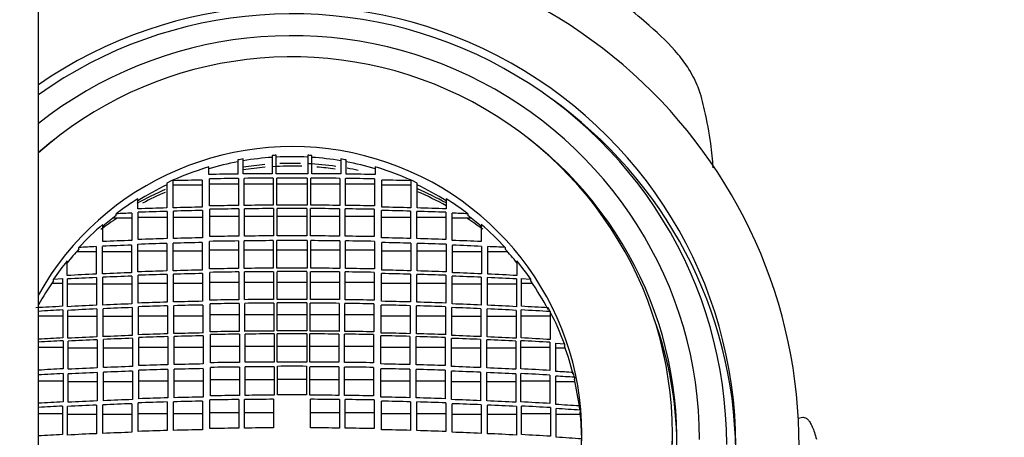
# Model space of a CAD drawing. Units: millimetres. Extents: x 0 to 1319, y 0 to 1745.
# Drawn here: x 641 to 668, y 1610 to 1622 of the extents above; entities that cross this region are included whole.
import ezdxf
from ezdxf import colors
from ezdxf.entities.mleader import LeaderData, LeaderLine
from ezdxf.math import Vec2, Vec3

# ---------------------------------------------------------------- set-up
doc = ezdxf.new("R2010")
doc.units = ezdxf.units.MM
doc.layers.add('DV2_Défaut', color=7, linetype='Continuous')
doc.layers.add('Défaut', color=7, linetype='Continuous')

# ---------------------------------------------------------------- blocks, each defined once
blk = doc.blocks.new('_DOT')
at = {"color": 0}
blk.add_line((0, 0), (-1, 0), dxfattribs=at)
at = {"color": 0, "const_width": 0.333}
blk.add_lwpolyline([(-0.1665, 0, 1), (0.1665, 0, 1)], format="xyb", close=True, dxfattribs=at)
blk = doc.blocks.new('SE1')
at = {"layer": 'DV2_Défaut', "color": 7, "linetype": 'Continuous'}
for p, q in [((641.224, 1488.008), (641.224, 1632.546)), ((647.679, 1617.903), (647.679, 1617.4)), ((647.785, 1617.4), (647.785, 1617.909)), ((648.663, 1617.909), (648.663, 1617.4)), ((648.769, 1617.4), (648.769, 1617.903)), ((646.725, 1617.781), (646.725, 1617.392)), ((646.879, 1617.393), (646.879, 1617.808)), ((649.569, 1617.808), (649.569, 1617.393)), ((649.723, 1617.392), (649.723, 1617.781)), ((645.925, 1617.379), (645.925, 1617.587)), ((650.523, 1617.587), (650.523, 1617.379)), ((644.768, 1617.144), (644.768, 1616.456)), ((644.944, 1616.46), (644.944, 1617.206)), ((645.744, 1617.084), (644.944, 1617.084)), ((645.744, 1617.226), (645.744, 1616.48)), ((645.947, 1616.512), (645.947, 1617.258)), ((646.747, 1617.114), (645.947, 1617.114)), ((646.747, 1617.271), (646.747, 1616.524)), ((646.901, 1616.526), (646.901, 1617.273)), ((647.701, 1617.114), (646.901, 1617.114)), ((647.701, 1617.279), (647.701, 1616.532)), ((647.807, 1616.533), (647.807, 1617.279)), ((648.641, 1617.114), (647.807, 1617.114)), ((648.641, 1617.279), (648.641, 1616.533)), ((648.747, 1616.532), (648.747, 1617.279)), ((649.547, 1617.114), (648.747, 1617.114)), ((649.547, 1617.273), (649.547, 1616.526)), ((649.701, 1616.524), (649.701, 1617.271)), ((650.501, 1617.114), (649.701, 1617.114)), ((650.501, 1617.258), (650.501, 1616.512)), ((650.704, 1616.48), (650.704, 1617.226)), ((651.504, 1617.084), (650.704, 1617.084)), ((651.504, 1617.206), (651.504, 1616.46)), ((651.68, 1616.456), (651.68, 1617.144)), ((643.968, 1616.43), (643.968, 1616.707)), ((652.48, 1616.707), (652.48, 1616.43)), ((643.37, 1616.245), (643.37, 1616.296)), ((643.801, 1616.313), (643.801, 1615.56)), ((643.977, 1615.584), (643.977, 1616.336)), ((644.777, 1616.362), (644.777, 1615.609)), ((644.953, 1615.614), (644.953, 1616.367)), ((645.753, 1616.386), (645.753, 1615.633)), ((645.956, 1615.665), (645.956, 1616.418)), ((646.756, 1616.43), (646.756, 1615.677)), ((646.91, 1615.679), (646.91, 1616.432)), ((647.71, 1616.438), (647.71, 1615.685)), ((647.816, 1615.685), (647.816, 1616.439)), ((648.632, 1616.439), (648.632, 1615.685)), ((648.738, 1615.685), (648.738, 1616.438)), ((649.538, 1616.432), (649.538, 1615.679)), ((649.692, 1615.677), (649.692, 1616.43)), ((650.492, 1616.418), (650.492, 1615.665)), ((650.695, 1615.633), (650.695, 1616.386)), ((651.495, 1616.367), (651.495, 1615.614)), ((651.671, 1615.609), (651.671, 1616.362)), ((652.471, 1616.336), (652.471, 1615.584)), ((652.647, 1615.56), (652.647, 1616.313)), ((653.078, 1616.296), (653.078, 1616.245)), ((643.001, 1615.528), (643.001, 1615.999)), ((643.801, 1616.175), (643.278, 1616.175)), ((644.777, 1616.193), (643.977, 1616.193)), ((645.753, 1616.193), (644.953, 1616.193)), ((646.756, 1616.223), (645.956, 1616.223)), ((647.71, 1616.223), (646.91, 1616.223)), ((648.632, 1616.223), (647.816, 1616.223)), ((649.538, 1616.223), (648.738, 1616.223)), ((650.492, 1616.223), (649.692, 1616.223)), ((651.495, 1616.193), (650.695, 1616.193)), ((652.471, 1616.193), (651.671, 1616.193)), ((653.17, 1616.175), (652.647, 1616.175)), ((653.447, 1615.999), (653.447, 1615.528)), ((643.968, 1614.693), (643.968, 1615.453)), ((644.768, 1615.478), (644.768, 1614.718)), ((644.944, 1614.723), (644.944, 1615.483)), ((645.744, 1615.501), (645.744, 1614.741)), ((645.947, 1614.774), (645.947, 1615.534)), ((646.747, 1615.546), (646.747, 1614.786)), ((646.901, 1614.788), (646.901, 1615.548)), ((647.701, 1615.554), (647.701, 1614.794)), ((647.807, 1614.794), (647.807, 1615.554)), ((648.641, 1615.554), (648.641, 1614.794)), ((648.747, 1614.794), (648.747, 1615.554)), ((649.547, 1615.548), (649.547, 1614.788)), ((649.701, 1614.786), (649.701, 1615.546)), ((650.501, 1615.534), (650.501, 1614.774)), ((650.704, 1614.741), (650.704, 1615.501)), ((651.504, 1615.483), (651.504, 1614.723)), ((651.68, 1614.718), (651.68, 1615.478)), ((652.48, 1615.453), (652.48, 1614.693)), ((642.816, 1615.245), (642.276, 1615.245)), ((642.34, 1615.315), (642.34, 1615.366)), ((642.816, 1615.389), (642.816, 1614.63)), ((642.992, 1614.638), (642.992, 1615.397)), ((643.792, 1615.245), (642.992, 1615.245)), ((643.792, 1615.429), (643.792, 1614.67)), ((644.768, 1615.263), (643.968, 1615.263)), ((645.744, 1615.263), (644.944, 1615.263)), ((646.747, 1615.293), (645.947, 1615.293)), ((647.701, 1615.293), (646.901, 1615.293)), ((648.641, 1615.293), (647.807, 1615.293)), ((649.547, 1615.293), (648.747, 1615.293)), ((650.501, 1615.293), (649.701, 1615.293)), ((651.504, 1615.263), (650.704, 1615.263)), ((652.48, 1615.263), (651.68, 1615.263)), ((652.656, 1614.67), (652.656, 1615.429)), ((653.456, 1615.245), (652.656, 1615.245)), ((653.456, 1615.397), (653.456, 1614.638)), ((653.632, 1614.63), (653.632, 1615.389)), ((654.172, 1615.245), (653.632, 1615.245)), ((654.108, 1615.366), (654.108, 1615.315)), ((642.016, 1614.592), (642.016, 1614.996)), ((654.432, 1614.996), (654.432, 1614.592)), ((644.777, 1614.623), (644.777, 1613.857)), ((644.953, 1613.862), (644.953, 1614.628)), ((645.753, 1614.646), (645.753, 1613.88)), ((645.956, 1613.913), (645.956, 1614.679)), ((646.756, 1614.69), (646.756, 1613.924)), ((646.91, 1613.926), (646.91, 1614.692)), ((647.71, 1614.698), (647.71, 1613.932)), ((647.816, 1613.932), (647.816, 1614.698)), ((648.632, 1614.698), (648.632, 1613.932)), ((648.738, 1613.932), (648.738, 1614.698)), ((649.538, 1614.692), (649.538, 1613.926)), ((649.692, 1613.924), (649.692, 1614.69)), ((650.492, 1614.679), (650.492, 1613.913)), ((650.695, 1613.88), (650.695, 1614.646)), ((651.495, 1614.628), (651.495, 1613.862)), ((651.671, 1613.857), (651.671, 1614.623)), ((641.885, 1614.372), (641.587, 1614.372)), ((641.636, 1614.493), (641.885, 1614.506)), ((641.636, 1614.442), (641.636, 1614.493)), ((641.885, 1614.506), (641.885, 1613.742)), ((642.025, 1613.732), (642.025, 1614.497)), ((642.825, 1614.354), (642.025, 1614.354)), ((642.825, 1614.535), (642.825, 1613.77)), ((643.001, 1613.778), (643.001, 1614.543)), ((643.801, 1614.354), (643.001, 1614.354)), ((643.801, 1614.575), (643.801, 1613.809)), ((643.977, 1613.833), (643.977, 1614.598)), ((644.777, 1614.372), (643.977, 1614.372)), ((645.753, 1614.372), (644.953, 1614.372)), ((646.756, 1614.402), (645.956, 1614.402)), ((647.71, 1614.402), (646.91, 1614.402)), ((648.632, 1614.402), (647.816, 1614.402)), ((649.538, 1614.402), (648.738, 1614.402)), ((650.492, 1614.402), (649.692, 1614.402)), ((651.495, 1614.372), (650.695, 1614.372)), ((652.471, 1614.372), (651.671, 1614.372)), ((652.471, 1614.598), (652.471, 1613.833)), ((652.647, 1613.809), (652.647, 1614.575)), ((653.447, 1614.354), (652.647, 1614.354)), ((653.447, 1614.543), (653.447, 1613.778)), ((653.623, 1613.77), (653.623, 1614.535)), ((654.423, 1614.354), (653.623, 1614.354)), ((654.423, 1614.497), (654.423, 1613.732)), ((654.563, 1613.742), (654.563, 1614.506)), ((654.563, 1614.506), (654.812, 1614.493)), ((654.86, 1614.372), (654.563, 1614.372)), ((654.812, 1614.493), (654.812, 1614.442)), ((645.965, 1613.039), (645.965, 1613.811)), ((646.765, 1613.823), (646.765, 1613.051)), ((646.919, 1613.052), (646.919, 1613.824)), ((647.719, 1613.83), (647.719, 1613.058)), ((647.816, 1613.065), (647.816, 1613.837)), ((648.632, 1613.837), (648.632, 1613.065)), ((648.729, 1613.058), (648.729, 1613.83)), ((649.529, 1613.824), (649.529, 1613.052)), ((649.683, 1613.051), (649.683, 1613.823)), ((650.483, 1613.811), (650.483, 1613.039)), ((641.894, 1613.641), (641.894, 1612.87)), ((642.034, 1612.86), (642.034, 1613.631)), ((642.834, 1613.669), (642.834, 1612.898)), ((643.01, 1612.905), (643.01, 1613.677)), ((643.81, 1613.708), (643.81, 1612.936)), ((643.986, 1612.96), (643.986, 1613.731)), ((644.786, 1613.756), (644.786, 1612.984)), ((644.962, 1612.988), (644.962, 1613.76)), ((645.762, 1613.778), (645.762, 1613.006)), ((650.686, 1613.006), (650.686, 1613.778)), ((651.486, 1613.76), (651.486, 1612.988)), ((651.662, 1612.984), (651.662, 1613.756)), ((652.462, 1613.731), (652.462, 1612.96)), ((652.638, 1612.936), (652.638, 1613.708)), ((653.438, 1613.677), (653.438, 1612.905)), ((653.614, 1612.898), (653.614, 1613.669)), ((654.414, 1613.631), (654.414, 1612.86)), ((654.554, 1612.87), (654.554, 1613.641)), ((655.352, 1613.596), (655.352, 1613.545)), ((655.354, 1613.54), (655.352, 1613.545)), ((655.354, 1613.591), (655.354, 1612.825)), ((641.894, 1613.475), (641.224, 1613.475)), ((642.834, 1613.457), (642.034, 1613.457)), ((643.81, 1613.457), (643.01, 1613.457)), ((644.786, 1613.475), (643.986, 1613.475)), ((645.762, 1613.475), (644.962, 1613.475)), ((646.765, 1613.505), (645.965, 1613.505)), ((647.719, 1613.505), (646.919, 1613.505)), ((648.632, 1613.512), (647.816, 1613.512)), ((649.529, 1613.505), (648.729, 1613.505)), ((650.483, 1613.505), (649.683, 1613.505)), ((651.486, 1613.475), (650.686, 1613.475)), ((652.462, 1613.475), (651.662, 1613.475)), ((653.438, 1613.457), (652.638, 1613.457)), ((654.414, 1613.457), (653.614, 1613.457)), ((655.354, 1613.475), (654.554, 1613.475)), ((641.902, 1612.794), (641.902, 1612.017)), ((642.042, 1612.007), (642.042, 1612.783)), ((642.842, 1612.821), (642.842, 1612.044)), ((643.018, 1612.051), (643.018, 1612.829)), ((643.818, 1612.859), (643.818, 1612.082)), ((643.995, 1612.106), (643.995, 1612.883)), ((644.795, 1612.907), (644.795, 1612.129)), ((644.971, 1612.134), (644.971, 1612.912)), ((645.771, 1612.929), (645.771, 1612.152)), ((645.974, 1612.185), (645.974, 1612.962)), ((646.774, 1612.974), (646.774, 1612.196)), ((646.928, 1612.198), (646.928, 1612.975)), ((647.728, 1612.981), (647.728, 1612.203)), ((647.816, 1612.204), (647.816, 1612.982)), ((648.632, 1612.982), (648.632, 1612.204)), ((648.72, 1612.203), (648.72, 1612.981)), ((649.52, 1612.975), (649.52, 1612.198)), ((649.674, 1612.196), (649.674, 1612.974)), ((650.474, 1612.962), (650.474, 1612.185)), ((650.677, 1612.152), (650.677, 1612.929)), ((651.477, 1612.912), (651.477, 1612.134)), ((651.653, 1612.129), (651.653, 1612.907)), ((652.453, 1612.883), (652.453, 1612.106)), ((652.629, 1612.082), (652.629, 1612.859)), ((653.429, 1612.829), (653.429, 1612.051)), ((653.605, 1612.044), (653.605, 1612.821)), ((654.405, 1612.783), (654.405, 1612.007)), ((654.545, 1612.017), (654.545, 1612.794)), ((655.345, 1612.749), (655.345, 1611.973)), ((655.503, 1611.945), (655.503, 1612.722)), ((655.503, 1612.722), (655.742, 1612.707)), ((641.902, 1612.604), (641.224, 1612.604)), ((642.842, 1612.586), (642.042, 1612.586)), ((643.818, 1612.586), (643.018, 1612.586)), ((644.795, 1612.604), (643.995, 1612.604)), ((645.771, 1612.604), (644.971, 1612.604)), ((646.774, 1612.634), (645.974, 1612.634)), ((647.728, 1612.634), (646.928, 1612.634)), ((648.632, 1612.634), (647.816, 1612.634)), ((649.52, 1612.634), (648.72, 1612.634)), ((650.474, 1612.634), (649.674, 1612.634)), ((651.477, 1612.604), (650.677, 1612.604)), ((652.453, 1612.604), (651.653, 1612.604)), ((653.429, 1612.586), (652.629, 1612.586)), ((654.405, 1612.586), (653.605, 1612.586)), ((655.345, 1612.604), (654.545, 1612.604)), ((655.767, 1612.586), (655.503, 1612.586)), ((655.742, 1612.707), (655.742, 1612.656)), ((642.842, 1611.915), (642.842, 1611.132)), ((643.018, 1611.139), (643.018, 1611.922)), ((643.818, 1611.953), (643.818, 1611.169)), ((643.995, 1611.193), (643.995, 1611.977)), ((644.795, 1612), (644.795, 1611.217)), ((644.971, 1611.221), (644.971, 1612.005)), ((645.771, 1612.022), (645.771, 1611.239)), ((645.974, 1611.272), (645.974, 1612.056)), ((646.774, 1612.067), (646.774, 1611.283)), ((646.928, 1611.285), (646.928, 1612.069)), ((647.728, 1612.074), (647.728, 1611.29)), ((647.824, 1611.303), (647.824, 1612.087)), ((648.624, 1612.087), (648.624, 1611.303)), ((648.72, 1611.29), (648.72, 1612.074)), ((649.52, 1612.069), (649.52, 1611.285)), ((649.674, 1611.283), (649.674, 1612.067)), ((650.474, 1612.056), (650.474, 1611.272)), ((650.677, 1611.239), (650.677, 1612.022)), ((651.477, 1612.005), (651.477, 1611.221)), ((651.653, 1611.217), (651.653, 1612)), ((652.453, 1611.977), (652.453, 1611.193)), ((652.629, 1611.169), (652.629, 1611.953)), ((653.429, 1611.922), (653.429, 1611.139)), ((653.605, 1611.132), (653.605, 1611.915)), ((641.902, 1611.681), (641.224, 1611.681)), ((641.902, 1611.888), (641.902, 1611.105)), ((642.042, 1611.095), (642.042, 1611.878)), ((642.842, 1611.663), (642.042, 1611.663)), ((643.818, 1611.663), (643.018, 1611.663)), ((644.795, 1611.681), (643.995, 1611.681)), ((645.771, 1611.681), (644.971, 1611.681)), ((646.774, 1611.711), (645.974, 1611.711)), ((647.728, 1611.711), (646.928, 1611.711)), ((648.624, 1611.723), (647.824, 1611.723)), ((649.52, 1611.711), (648.72, 1611.711)), ((650.474, 1611.711), (649.674, 1611.711)), ((651.477, 1611.681), (650.677, 1611.681)), ((652.453, 1611.681), (651.653, 1611.681)), ((653.429, 1611.663), (652.629, 1611.663)), ((654.405, 1611.663), (653.605, 1611.663)), ((654.405, 1611.878), (654.405, 1611.095)), ((654.545, 1611.105), (654.545, 1611.888)), ((655.345, 1611.681), (654.545, 1611.681)), ((655.345, 1611.844), (655.345, 1611.061)), ((655.503, 1611.034), (655.503, 1611.817)), ((656.034, 1611.663), (655.503, 1611.663)), ((656.018, 1611.784), (656.018, 1611.733)), ((644.78, 1611.103), (644.78, 1610.314)), ((644.956, 1610.319), (644.956, 1611.108)), ((645.756, 1611.126), (645.756, 1610.336)), ((645.959, 1610.37), (645.959, 1611.159)), ((646.759, 1611.17), (646.759, 1610.381)), ((646.913, 1610.383), (646.913, 1611.172)), ((647.713, 1611.177), (647.713, 1610.388)), ((648.735, 1610.388), (648.735, 1611.177)), ((649.535, 1611.172), (649.535, 1610.383)), ((649.689, 1610.381), (649.689, 1611.17)), ((650.489, 1611.159), (650.489, 1610.37)), ((650.692, 1610.336), (650.692, 1611.126)), ((651.492, 1611.108), (651.492, 1610.319)), ((651.668, 1610.314), (651.668, 1611.103)), ((641.888, 1610.991), (641.888, 1610.202)), ((642.028, 1610.192), (642.028, 1610.981)), ((642.828, 1611.018), (642.828, 1610.229)), ((643.004, 1610.236), (643.004, 1611.025)), ((643.804, 1611.056), (643.804, 1610.267)), ((643.98, 1610.291), (643.98, 1611.08)), ((652.468, 1611.08), (652.468, 1610.291)), ((652.644, 1610.267), (652.644, 1611.056)), ((653.444, 1611.025), (653.444, 1610.236)), ((653.62, 1610.229), (653.62, 1611.018)), ((654.42, 1610.981), (654.42, 1610.192)), ((654.56, 1610.202), (654.56, 1610.991)), ((655.36, 1610.947), (655.36, 1610.158)), ((655.518, 1610.131), (655.518, 1610.92)), ((656.175, 1610.878), (656.175, 1610.827)), ((641.888, 1610.775), (641.224, 1610.775)), ((642.828, 1610.757), (642.028, 1610.757)), ((643.804, 1610.757), (643.004, 1610.757)), ((644.78, 1610.775), (643.98, 1610.775)), ((645.756, 1610.775), (644.956, 1610.775)), ((646.759, 1610.805), (645.959, 1610.805)), ((647.713, 1610.805), (646.913, 1610.805)), ((649.535, 1610.805), (648.735, 1610.805)), ((650.489, 1610.805), (649.689, 1610.805)), ((651.492, 1610.775), (650.692, 1610.775)), ((652.468, 1610.775), (651.668, 1610.775)), ((653.444, 1610.757), (652.644, 1610.757)), ((654.42, 1610.757), (653.62, 1610.757)), ((655.36, 1610.775), (654.56, 1610.775)), ((656.182, 1610.757), (655.518, 1610.757)), ((662.322, 1610.678), (662.197, 1610.652)), ((658.724, 1609.948), (658.724, 1610.226))]:
    blk.add_line(p, q, dxfattribs=at)
for centre, radius, start, end in [((648.224, 1609.843), 8.078, 93.115, 93.8671), ((648.224, 1609.843), 8.078, 86.1329, 86.885), ((648.223, 1609.85), 8.071, 99.5851, 100.6958), ((648.224, 1609.792), 8.078, 86.885, 93.115), ((648.225, 1609.85), 8.071, 79.3042, 80.4149), ((648.199, 1500.343), 117.058, 90.72122, 91.11284), ((648.221, 1498.528), 118.873, 90.26114, 90.64674), ((648.224, 1497.929), 119.472, 89.78948, 90.21052), ((648.227, 1498.527), 118.874, 89.35326, 89.73886), ((648.249, 1500.342), 117.058, 88.88716, 89.27878), ((648.136, 1502.733), 114.518, 91.19664, 91.59702), ((648.199, 1499.723), 117.557, 90.70784, 91.0978), ((648.221, 1497.937), 119.343, 90.24958, 90.63367), ((648.224, 1497.365), 119.915, 89.80084, 90.19916), ((648.227, 1497.937), 119.343, 89.36633, 89.75042), ((648.248, 1499.723), 117.557, 88.9022, 89.29216), ((648.312, 1502.733), 114.518, 88.40298, 88.80336), ((648.2, 1496.444), 120.089, 90.69315, 91.07488), ((648.221, 1494.657), 121.876, 90.24442, 90.62052), ((648.224, 1494.083), 122.451, 89.80496, 90.19504), ((648.227, 1494.657), 121.876, 89.37948, 89.75558), ((648.248, 1496.444), 120.09, 88.92512, 89.30685), ((647.871, 1507.31), 109.079, 92.13859, 92.36533), ((648.019, 1503.651), 112.851, 91.65087, 92.05725), ((648.021, 1503.216), 113.192, 91.64243, 92.04758), ((648.138, 1499.452), 117.052, 91.17175, 91.56345), ((648.139, 1499.03), 117.38, 91.16464, 91.55525), ((648.2, 1496.032), 120.407, 90.6873, 91.06802), ((648.221, 1494.254), 122.185, 90.2397, 90.61485), ((648.224, 1493.689), 122.75, 89.80956, 90.19044), ((648.227, 1494.255), 122.185, 89.38515, 89.7603), ((648.247, 1496.032), 120.407, 88.93198, 89.3127), ((648.309, 1499.031), 117.379, 88.44475, 88.83536), ((648.31, 1499.451), 117.053, 88.43655, 88.82825), ((648.427, 1503.216), 113.192, 87.95242, 88.35758), ((648.428, 1503.65), 112.852, 87.94275, 88.34913), ((648.576, 1507.31), 109.079, 87.63467, 87.86141), ((647.837, 1505.425), 110.209, 92.09883, 92.51507), ((648.024, 1499.852), 115.671, 91.6127, 92.00917), ((648.025, 1500.284), 115.371, 91.61301, 92.01051), ((648.139, 1495.671), 119.854, 91.1448, 91.52734), ((648.14, 1496.112), 119.545, 91.1439, 91.52744), ((648.2, 1492.622), 122.932, 90.67713, 91.05003), ((648.2, 1493.083), 122.603, 90.675, 91.04891), ((648.221, 1490.796), 124.759, 90.23876, 90.60617), ((648.221, 1491.276), 124.41, 90.23541, 90.60385), ((648.224, 1490.203), 125.352, 89.80948, 90.19052), ((648.224, 1490.697), 124.989, 89.81297, 90.18703), ((648.227, 1491.276), 124.41, 89.39615, 89.76459), ((648.227, 1490.796), 124.759, 89.39383, 89.76124), ((648.247, 1493.082), 122.603, 88.9511, 89.325), ((648.248, 1492.623), 122.932, 88.94997, 89.32287), ((648.308, 1496.111), 119.545, 88.47256, 88.8561), ((648.309, 1495.671), 119.854, 88.47266, 88.8552), ((648.423, 1500.283), 115.372, 87.98949, 88.38699), ((648.424, 1499.853), 115.671, 87.99083, 88.3873), ((648.611, 1505.424), 110.21, 87.48493, 87.90117), ((647.612, 1510.062), 105.436, 92.60717, 92.86607), ((647.836, 1504.997), 110.507, 92.09728, 92.5124), ((648.612, 1504.997), 110.506, 87.4876, 87.90272), ((648.836, 1510.063), 105.436, 87.13393, 87.39283), ((647.571, 1508.538), 106.199, 92.56624, 92.99836), ((647.841, 1502.431), 112.312, 92.06582, 92.47426), ((648.024, 1497.315), 117.449, 91.58849, 91.97895), ((648.025, 1496.977), 117.69, 91.58151, 91.97117), ((648.138, 1493.122), 121.643, 91.12747, 91.50439), ((648.138, 1492.791), 121.878, 91.12138, 91.49757), ((648.199, 1489.996), 124.798, 90.66668, 91.03401), ((648.199, 1489.663), 125.036, 90.66146, 91.02808), ((648.221, 1488.089), 126.706, 90.23504, 90.5968), ((648.221, 1487.751), 126.948, 90.23063, 90.59171), ((648.224, 1487.459), 127.336, 89.81244, 90.18756), ((648.224, 1487.126), 127.573, 89.81676, 90.18324), ((648.227, 1487.751), 126.948, 89.40829, 89.76937), ((648.227, 1488.089), 126.706, 89.4032, 89.76497), ((648.248, 1489.663), 125.036, 88.97192, 89.33854), ((648.248, 1489.996), 124.798, 88.96599, 89.33332), ((648.309, 1492.791), 121.878, 88.50243, 88.87862), ((648.31, 1493.122), 121.643, 88.49562, 88.87253), ((648.423, 1496.978), 117.69, 88.02883, 88.41849), ((648.424, 1497.314), 117.449, 88.02105, 88.41151), ((648.607, 1502.43), 112.313, 87.52574, 87.93418), ((648.877, 1508.538), 106.199, 87.00164, 87.43376), ((647.575, 1508.173), 106.469, 92.55715, 92.98817), ((647.843, 1502.081), 112.566, 92.05787, 92.46539), ((648.605, 1502.082), 112.565, 87.53461, 87.94213), ((648.873, 1508.173), 106.468, 87.01182, 87.44285), ((647.844, 1499.898), 113.983, 92.03259, 92.43503), ((648.022, 1494.821), 119.08, 91.5617, 91.94681), ((648.135, 1490.608), 123.295, 91.10685, 91.47871), ((648.198, 1487.341), 126.592, 90.65243, 91.01456), ((648.197, 1487.03), 126.8, 90.64737, 91.00889), ((648.221, 1485.251), 128.681, 90.22737, 90.58358), ((648.221, 1484.918), 128.913, 90.22306, 90.57864), ((648.224, 1484.539), 129.394, 89.81934, 90.18066), ((648.224, 1484.223), 129.614, 89.81964, 90.18036), ((648.227, 1484.918), 128.913, 89.42136, 89.77694), ((648.227, 1485.252), 128.681, 89.41642, 89.77263), ((648.25, 1487.03), 126.8, 88.99111, 89.35263), ((648.25, 1487.341), 126.592, 88.98544, 89.34757), ((648.313, 1490.608), 123.295, 88.52129, 88.89315), ((648.425, 1494.821), 119.08, 88.05319, 88.4383), ((648.604, 1499.897), 113.984, 87.56497, 87.96741), ((647.248, 1512.36), 101.524, 93.02808, 93.44288), ((647.24, 1512.253), 101.529, 93.01841, 93.39736), ((647.582, 1505.924), 107.951, 92.52561, 92.9507), ((647.585, 1505.592), 108.181, 92.51739, 92.94157), ((647.845, 1499.583), 114.196, 92.02529, 92.42698), ((648.023, 1494.52), 119.28, 91.55519, 91.93965), ((648.135, 1490.312), 123.489, 91.10105, 91.47232), ((648.313, 1490.312), 123.489, 88.52768, 88.89895), ((648.425, 1494.52), 119.279, 88.06035, 88.44481), ((648.602, 1499.584), 114.195, 87.57301, 87.97471), ((648.863, 1505.593), 108.181, 87.05843, 87.48262), ((648.866, 1505.923), 107.952, 87.0493, 87.47439), ((649.208, 1512.254), 101.528, 86.53078, 86.98159), ((649.2, 1512.359), 101.525, 86.55712, 86.97192), ((648.332, 1609.983), 7.894, 27.2303, 28.0892), ((648.127, 1488.542), 124.487, 91.0888, 91.4571), ((648.193, 1485.056), 128.002, 90.6392, 90.99733), ((648.22, 1482.557), 130.502, 90.21994, 90.57118), ((648.224, 1481.635), 131.431, 89.82214, 90.17786), ((648.228, 1482.557), 130.502, 89.42882, 89.78006), ((648.255, 1485.057), 128.002, 89.00267, 89.3608), ((648.32, 1488.542), 124.486, 88.5429, 88.9112), ((647.249, 1510.305), 102.704, 92.98897, 93.36352), ((647.253, 1510.062), 102.871, 92.98171, 93.36054), ((647.588, 1503.711), 109.29, 92.49326, 92.91313), ((647.591, 1503.483), 109.441, 92.4867, 92.90599), ((647.843, 1497.774), 115.233, 92.00564, 92.40372), ((647.844, 1497.562), 115.368, 91.99967, 92.39727), ((648.017, 1492.759), 120.268, 91.53932, 91.92062), ((648.017, 1492.562), 120.388, 91.5338, 91.91472), ((648.127, 1488.354), 124.597, 91.08369, 91.45165), ((648.193, 1484.854), 128.128, 90.63451, 90.99228), ((648.22, 1482.309), 130.673, 90.21578, 90.56656), ((648.224, 1481.346), 131.636, 89.82241, 90.17759), ((648.228, 1482.309), 130.673, 89.43344, 89.78422), ((648.255, 1484.853), 128.128, 89.00772, 89.36549), ((648.321, 1488.354), 124.598, 88.54835, 88.91631), ((648.431, 1492.562), 120.388, 88.08528, 88.4662), ((648.431, 1492.76), 120.268, 88.07938, 88.46068), ((648.604, 1497.562), 115.367, 87.60273, 88.00033), ((648.605, 1497.774), 115.233, 87.59629, 87.99435), ((648.857, 1503.484), 109.44, 87.094, 87.5133), ((648.86, 1503.711), 109.29, 87.08687, 87.50674), ((649.194, 1510.063), 102.87, 86.57202, 87.01829), ((649.199, 1510.305), 102.705, 86.56403, 87.01103), ((648.182, 1483.383), 128.821, 90.62641, 90.98226), ((648.217, 1480.029), 132.175, 90.21208, 90.55887), ((648.224, 1478.336), 133.869, 89.82538, 90.17462), ((648.231, 1480.029), 132.175, 89.44113, 89.78792), ((648.266, 1483.383), 128.821, 89.01774, 89.37359), ((647.259, 1508.447), 103.709, 92.96068, 93.33641), ((647.591, 1501.937), 110.209, 92.46934, 92.8857), ((647.591, 1501.709), 110.309, 92.46704, 92.88303), ((647.839, 1496.096), 116.056, 91.98524, 92.38048), ((647.838, 1495.881), 116.142, 91.98331, 92.37826), ((648.007, 1491.185), 120.987, 91.52162, 91.90065), ((648.006, 1490.988), 121.055, 91.51994, 91.89876), ((648.115, 1487.055), 125.119, 91.0734, 91.43983), ((648.112, 1486.884), 125.161, 91.07188, 91.43819), ((648.179, 1483.206), 128.869, 90.62502, 90.98074), ((648.216, 1479.668), 132.407, 90.21131, 90.5575), ((648.224, 1477.792), 134.295, 89.82934, 90.17066), ((648.232, 1479.668), 132.407, 89.4425, 89.78869), ((648.268, 1483.206), 128.869, 89.01926, 89.37498), ((648.333, 1487.055), 125.119, 88.56017, 88.92661), ((648.336, 1486.883), 125.161, 88.56181, 88.92812), ((648.441, 1491.185), 120.987, 88.09935, 88.47838), ((648.442, 1490.988), 121.055, 88.10124, 88.48006), ((648.609, 1496.095), 116.056, 87.61952, 88.01476), ((648.61, 1495.881), 116.142, 87.62174, 88.01669), ((648.857, 1501.937), 110.21, 87.1143, 87.53066), ((648.857, 1501.709), 110.308, 87.11697, 87.53296), ((649.189, 1508.446), 103.71, 86.59666, 87.03931), ((649.554, 1514.524), 97.603, 86.22125, 86.50533), ((648.366, 1609.997), 7.858, 13.1451, 14.1275), ((647.26, 1508.207), 103.819, 92.95792, 93.33323), ((649.188, 1508.208), 103.818, 86.5999, 87.04208), ((649.561, 1514.41), 97.588, 86.20595, 86.50877), ((647.262, 1506.93), 104.313, 92.94535, 93.31887), ((647.589, 1500.485), 110.748, 92.45662, 92.87095), ((647.833, 1494.729), 116.509, 91.97445, 92.36815), ((647.992, 1489.885), 121.261, 91.51808, 91.89625), ((647.995, 1489.952), 121.307, 91.51201, 91.89003), ((648.092, 1486.026), 125.122, 91.06999, 91.43641), ((648.096, 1486.07), 125.191, 91.06415, 91.43037), ((648.153, 1482.724), 128.453, 90.62169, 90.97856), ((648.157, 1482.676), 128.615, 90.61639, 90.97281), ((648.198, 1478.143), 133.035, 90.20883, 90.55338), ((648.203, 1478.055), 133.236, 90.20424, 90.54828), ((648.224, 1472.414), 138.89, 89.83499, 90.16501), ((648.245, 1478.055), 133.236, 89.45172, 89.79576), ((648.25, 1478.144), 133.034, 89.44662, 89.79117), ((648.291, 1482.676), 128.615, 89.02719, 89.38361), ((648.295, 1482.724), 128.453, 89.02144, 89.37831), ((648.352, 1486.069), 125.191, 88.56963, 88.93585), ((648.355, 1486.026), 125.121, 88.56359, 88.93001), ((648.452, 1489.952), 121.307, 88.10997, 88.48799), ((648.456, 1489.885), 121.261, 88.10375, 88.48192), ((648.615, 1494.728), 116.51, 87.63185, 88.02554), ((648.858, 1500.485), 110.749, 87.12905, 87.54338), ((649.185, 1506.929), 104.314, 86.61456, 87.05465), ((647.257, 1506.875), 104.254, 92.95203, 93.31765), ((647.585, 1500.424), 110.696, 92.46308, 92.8776), ((647.829, 1494.661), 116.464, 91.98072, 92.37457), ((648.619, 1494.663), 116.463, 87.62543, 88.01928), ((648.863, 1500.425), 110.695, 87.1224, 87.53693), ((649.191, 1506.877), 104.253, 86.60763, 87.04798), ((649.591, 1513.688), 97.526, 86.1374, 86.5244), ((649.598, 1513.639), 97.461, 86.13076, 86.51738), ((648.376, 1609.998), 7.848, 6.4312, 7.2691), ((647.987, 1489.039), 121.318, 91.51509, 91.89308), ((648.083, 1485.344), 125.014, 91.0667, 91.43344), ((648.132, 1482.68), 127.708, 90.61605, 90.975), ((648.15, 1480.963), 129.426, 90.19334, 90.5475), ((648.298, 1480.963), 129.426, 89.4525, 89.80666), ((648.316, 1482.68), 127.708, 89.025, 89.38395), ((648.365, 1485.344), 125.014, 88.56656, 88.9333), ((648.46, 1489.038), 121.318, 88.10692, 88.48491), ((647.257, 1505.914), 104.426, 92.94756, 93.31257), ((647.584, 1499.487), 110.844, 92.45944, 92.87341), ((647.827, 1493.755), 116.581, 91.97758, 92.37104), ((648.621, 1493.755), 116.582, 87.62896, 88.02241), ((648.864, 1499.486), 110.845, 87.12659, 87.54056), ((649.19, 1505.913), 104.427, 86.61283, 87.05244), ((649.608, 1512.87), 97.44, 86.1073, 86.52283)]:
    blk.add_arc(centre, radius, start, end, dxfattribs=at)
for centre, major_axis, start_param, end_param in [((648.224, 1609.9), (12.25, 0), 0, 2.179042), ((648.224, 1609.928), (12, 0), 0, 2.193623), ((648.224, 1610.067), (11.25, 0), 0, 2.242375), ((648.224, 1609.9), (-14, 0), 2.540558, 4.211234), ((648.224, 1610.226), (10.5, 0), 0, 2.300524), ((648.224, 1609.622), (12.25, 0), 0.011473, 0.949173), ((648.224, 1610.226), (-8, 0), 0.505361, 5.777825), ((648.224, 1610.067), (-10.626, 0), 0.851655, 4.049397), ((648.224, 1610.067), (-10.626, 0), 5.375381, 5.43153), ((648.224, 1609.948), (-8, 0), 4.900857, 5.003853), ((648.224, 1609.002), (-8.768, 0), 4.797681, 4.867495), ((648.224, 1609.948), (-8, 0), 4.780544, 4.881294), ((648.224, 1608.926), (-8.768, 0), 4.681237, 4.775541), ((648.224, 1609.002), (-8.768, 0), 4.685543, 4.751269), ((648.224, 1609.002), (-8.768, 0), 4.573789, 4.662461), ((648.224, 1609.948), (8, 0), 1.401892, 1.502641), ((648.224, 1609.948), (8, 0), 1.279332, 1.382328), ((648.224, 1609.999), (-8, 0), 5.003853, 5.159064), ((648.224, 1608.926), (-8.768, 0), 4.797298, 4.867495), ((648.224, 1608.926), (-8.768, 0), 4.576011, 4.634458), ((648.224, 1609.002), (-8.768, 0), 4.502124, 4.538233), ((648.224, 1609.999), (8, 0), 1.124122, 1.279332), ((648.224, 1609.948), (-8, 0), 5.159064, 5.273313), ((648.224, 1609.948), (8, 0), 1.009872, 1.124122), ((648.224, 1609.002), (-8.768, 0), 5.123066, 5.222784), ((648.224, 1608.926), (-8.768, 0), 5.123066, 5.202207), ((648.224, 1609.002), (-8.768, 0), 4.205609, 4.306751), ((648.224, 1608.926), (-8.768, 0), 4.205353, 4.306751), ((648.224, 1609.999), (-8, 0), 5.273313, 5.364413), ((648.224, 1609.999), (8, 0), 0.918773, 1.009872), ((648.224, 1609.999), (-8, 0), 5.423769, 5.538767), ((648.224, 1608.926), (-8.768, 0), 5.295446, 5.358217), ((648.224, 1609.948), (-8, 0), 5.364413, 5.423769), ((648.224, 1608.926), (-8.768, 0), 4.067798, 4.129332), ((648.224, 1609.948), (8, 0), 0.859416, 0.918773), ((648.224, 1609.999), (8, 0), 0.744418, 0.859416), ((648.224, 1609.948), (-8, 0), 5.538767, 5.600683), ((648.224, 1609.948), (8, 0), 0.682502, 0.744418), ((648.224, 1609.999), (-8, 0), 5.600683, 5.680002), ((648.224, 1609.999), (8, 0), 0.603183, 0.682502), ((648.224, 1609.948), (-8, 0), 5.680002, 5.777825), ((648.224, 1609.948), (8, 0), 0.486197, 0.603183), ((648.224, 1609.999), (8, 0), 0.34888, 0.470615), ((648.224, 1609.837), (-10.626, 0), 3.152537, 3.486101), ((648.224, 1609.948), (8, 0), 0.244267, 0.34888), ((648.224, 1609.948), (8, 0), 0.125647, 0.227268), ((648.224, 1609.948), (8, 0), 0.010933, 0.111162), ((648.224, 1610.226), (10.5, 0), 3.982661, 6.283185)]:
    blk.add_ellipse(centre, major_axis=major_axis, ratio=0.990268, start_param=start_param, end_param=end_param, dxfattribs=at)
for points, knots in [([(659.848, 1617.56), (659.835, 1617.783), (659.784, 1618.314), (659.646, 1619.047), (659.477, 1619.731), (659.221, 1620.251), (658.767, 1620.871), (658.044, 1621.539), (656.773, 1622.602), (654.976, 1623.734), (652.871, 1624.764), (650.554, 1625.582), (648.075, 1625.877), (645.671, 1625.515), (643.51, 1624.727), (642.062, 1624.02), (641.327, 1623.606), (641.203, 1623.535)], [0, 0, 0, 0, 0.051187, 0.121078, 0.167403, 0.202632, 0.231228, 0.295088, 0.377411, 0.463854, 0.554189, 0.643573, 0.731306, 0.817053, 0.900778, 0.983079, 1, 1, 1, 1]), ([(662.322, 1610.679), (662.326, 1610.68), (662.352, 1610.683), (662.399, 1610.675), (662.463, 1610.626), (662.526, 1610.542), (662.588, 1610.422), (662.646, 1610.27), (662.682, 1610.14), (662.7, 1610.075)], [0, 0, 0, 0, 0.032046, 0.19477, 0.356731, 0.518083, 0.678977, 0.839565, 1, 1, 1, 1])]:
    blk.add_open_spline(points, degree=3, knots=knots, dxfattribs=at)

msp = doc.modelspace()

# ---------------------------------------------------------------- block references
at = {"layer": 'Défaut'}
msp.add_blockref('SE1', (0, 0), dxfattribs=at)

# ---------------------------------------------------------------- leaders
at = {"layer": 'Défaut', "color": 7, "linetype": 'Continuous'}
ml = msp.add_multileader_mtext('Standard', dxfattribs=at)
ml.set_content('{\\pxsm0.9;\\fSolid Edge ISO|b1||i0||c0|p34;\\W1.;02/06/2021\\P}', color=256)
ml.set_leader_properties()
ml.set_arrow_properties(name='DOT')
ml.build(insert=Vec2(0, 0))
ml.multileader.update_dxf_attribs({"leader_type": 0, "dogleg_length": 0, "arrow_head_size": 12})
ctx = ml.context
ctx.base_point, ctx.char_height, ctx.arrow_head_size, ctx.landing_gap_size = Vec3(994.423, 1737.535), 12, 12, 4.2
notes = []
notes.append((ctx, [(0, (0, 0, 0), (0, 0), (1, 0), 1, [])]))
ctx.mtext.insert = Vec3(996.423, 1743.655)
for ctx, leaders in notes:
    for number, flags, end, landing, length, lines in leaders:
        leader = LeaderData()
        leader.index, (leader.has_last_leader_line, leader.has_dogleg_vector, leader.attachment_direction) = number, flags
        leader.last_leader_point, leader.dogleg_vector, leader.dogleg_length = Vec3(end), Vec3(landing), length
        for number, points, colour, breaks in lines:
            line = LeaderLine()
            line.index, line.vertices, line.color, line.breaks = number, Vec3.list(points), colors.encode_raw_color(colour), breaks
            leader.lines.append(line)
        ctx.leaders.append(leader)

doc.saveas('drawing.dxf')
